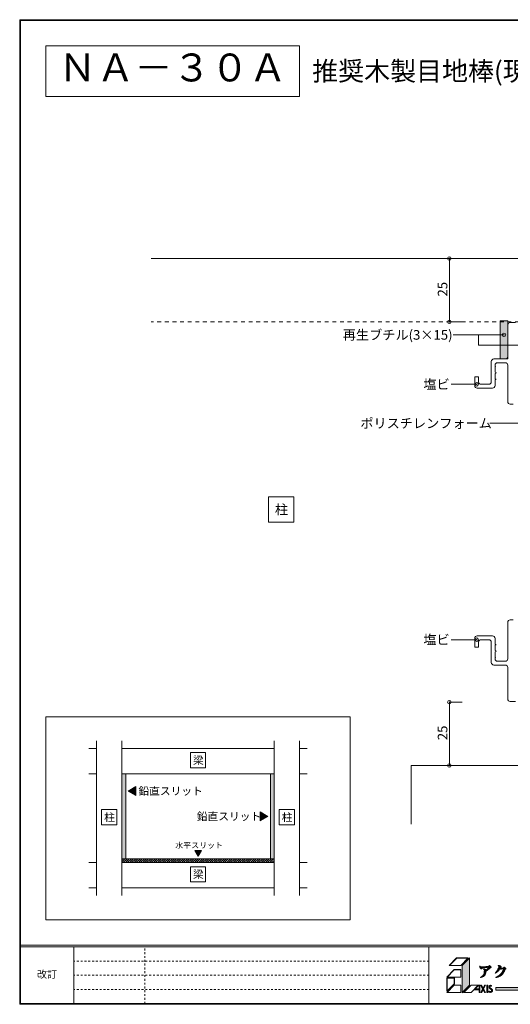
# Model space of a CAD drawing. Extents: x -594 to 1188, y 16 to 404.
# Drawn here: x 627 to 821, y 16 to 404 of the extents above; entities that cross this region are included whole.
import ezdxf
from ezdxf.enums import TextEntityAlignment as Align

# ---------------------------------------------------------------- set-up
doc = ezdxf.new("R2010")
doc.units = 0
doc.header["$LTSCALE"] = 2
doc.header["$MEASUREMENT"] = 0
doc.header["$PDMODE"] = 32
doc.header["$PDSIZE"] = 1.4
doc.linetypes.add('DASHED1', pattern=[2.5, 1.25, -1.25])
doc.linetypes.add('DASHED2', pattern=[5, 2.5, -2.5])
doc.layers.add('_0-0__', color=7, linetype='CONTINUOUS')
doc.layers.add('_1-0__', color=7, linetype='CONTINUOUS')

msp = doc.modelspace()

# ---------------------------------------------------------------- linework, layer by layer
at = {"layer": '_0-0__', "color": 7, "linetype": 'Continuous', "lineweight": 9}
for p, q in [((1187.84, 404.18), (627.28, 404.18)), ((627.28, 404.18), (627.28, 15.82)), ((627.56, 403.9), (1187.56, 403.9)), ((627.56, 16.1), (627.56, 403.9)), ((637.56, 393.9), (637.56, 373.9)), ((737.56, 393.9), (637.56, 393.9)), ((737.56, 373.9), (737.56, 393.9)), ((637.56, 373.9), (737.56, 373.9)), ((757.56, 129.2), (637.56, 129.2)), ((637.56, 129.2), (637.56, 49.2)), ((757.56, 49.2), (757.56, 129.2)), ((654.56, 116.7), (657.56, 116.7)), ((657.56, 119.7), (657.56, 58.7)), ((667.56, 119.7), (667.56, 58.7)), ((667.56, 116.7), (727.56, 116.7)), ((727.56, 119.7), (727.56, 58.7)), ((737.56, 119.7), (737.56, 58.7)), ((737.56, 116.7), (740.56, 116.7)), ((694.56, 115.1), (694.56, 109.1)), ((700.56, 115.1), (694.56, 115.1)), ((700.56, 109.1), (700.56, 115.1)), ((694.56, 109.1), (700.56, 109.1)), ((654.56, 106.7), (657.56, 106.7)), ((667.56, 106.7), (727.56, 106.7)), ((669.06, 106.7), (669.06, 73.2)), ((726.06, 106.7), (726.06, 73.2)), ((737.56, 106.7), (740.56, 106.7)), ((673.06, 101.68), (670.06, 99.95)), ((673.06, 98.22), (673.06, 101.68)), ((670.06, 99.95), (673.06, 98.22)), ((659.56, 92.6), (659.56, 86.6)), ((665.56, 92.6), (659.56, 92.6)), ((665.56, 86.6), (665.56, 92.6)), ((722.06, 91.68), (725.06, 89.95)), ((722.06, 88.22), (722.06, 91.68)), ((725.06, 89.95), (722.06, 88.22)), ((729.56, 92.6), (729.56, 86.6)), ((735.56, 92.6), (729.56, 92.6)), ((735.56, 86.6), (735.56, 92.6)), ((659.56, 86.6), (665.56, 86.6)), ((729.56, 86.6), (735.56, 86.6)), ((698.86, 76.45), (696.26, 76.45)), ((696.26, 76.45), (697.56, 74.2)), ((697.56, 74.2), (698.86, 76.45)), ((654.56, 71.7), (657.56, 71.7)), ((667.56, 73.2), (727.56, 73.2)), ((667.56, 72), (668.76, 73.2)), ((667.56, 72.85), (667.91, 73.2)), ((667.56, 71.7), (727.56, 71.7)), ((668.11, 71.7), (669.61, 73.2)), ((668.96, 71.7), (670.46, 73.2)), ((669.81, 71.7), (671.31, 73.2)), ((670.66, 71.7), (672.16, 73.2)), ((671.5, 71.7), (673, 73.2)), ((672.35, 71.7), (673.85, 73.2)), ((673.2, 71.7), (674.7, 73.2)), ((674.05, 71.7), (675.55, 73.2)), ((674.9, 71.7), (676.4, 73.2)), ((675.75, 71.7), (677.25, 73.2)), ((676.59, 71.7), (678.09, 73.2)), ((677.44, 71.7), (678.94, 73.2)), ((678.29, 71.7), (679.79, 73.2)), ((679.14, 71.7), (680.64, 73.2)), ((679.99, 71.7), (681.49, 73.2)), ((680.84, 71.7), (682.34, 73.2)), ((681.69, 71.7), (683.19, 73.2)), ((682.53, 71.7), (684.03, 73.2)), ((683.38, 71.7), (684.88, 73.2)), ((684.23, 71.7), (685.73, 73.2)), ((685.08, 71.7), (686.58, 73.2)), ((685.93, 71.7), (687.43, 73.2)), ((686.78, 71.7), (688.28, 73.2)), ((687.63, 71.7), (689.13, 73.2)), ((688.47, 71.7), (689.97, 73.2)), ((689.32, 71.7), (690.82, 73.2)), ((690.17, 71.7), (691.67, 73.2)), ((691.02, 71.7), (692.52, 73.2)), ((691.87, 71.7), (693.37, 73.2)), ((692.72, 71.7), (694.22, 73.2)), ((693.57, 71.7), (695.07, 73.2)), ((694.41, 71.7), (695.91, 73.2)), ((694.56, 70.1), (694.56, 64.1)), ((700.56, 70.1), (694.56, 70.1)), ((695.26, 71.7), (696.76, 73.2)), ((696.11, 71.7), (697.61, 73.2)), ((696.96, 71.7), (698.46, 73.2)), ((697.81, 71.7), (699.31, 73.2)), ((698.66, 71.7), (700.16, 73.2)), ((699.51, 71.7), (701.01, 73.2)), ((700.35, 71.7), (701.85, 73.2)), ((700.56, 64.1), (700.56, 70.1)), ((701.2, 71.7), (702.7, 73.2)), ((702.05, 71.7), (703.55, 73.2)), ((702.9, 71.7), (704.4, 73.2)), ((703.75, 71.7), (705.25, 73.2)), ((704.6, 71.7), (706.1, 73.2)), ((705.44, 71.7), (706.94, 73.2)), ((706.29, 71.7), (707.79, 73.2)), ((707.14, 71.7), (708.64, 73.2)), ((707.99, 71.7), (709.49, 73.2)), ((708.84, 71.7), (710.34, 73.2)), ((709.69, 71.7), (711.19, 73.2)), ((710.54, 71.7), (712.04, 73.2)), ((711.38, 71.7), (712.88, 73.2)), ((712.23, 71.7), (713.73, 73.2)), ((713.08, 71.7), (714.58, 73.2)), ((713.93, 71.7), (715.43, 73.2)), ((714.78, 71.7), (716.28, 73.2)), ((715.63, 71.7), (717.13, 73.2)), ((716.48, 71.7), (717.98, 73.2)), ((717.32, 71.7), (718.82, 73.2)), ((718.17, 71.7), (719.67, 73.2)), ((719.02, 71.7), (720.52, 73.2)), ((719.87, 71.7), (721.37, 73.2)), ((720.72, 71.7), (722.22, 73.2)), ((721.57, 71.7), (723.07, 73.2)), ((722.42, 71.7), (723.92, 73.2)), ((723.26, 71.7), (724.76, 73.2)), ((724.11, 71.7), (725.61, 73.2)), ((724.96, 71.7), (726.46, 73.2)), ((725.81, 71.7), (727.31, 73.2)), ((726.66, 71.7), (727.56, 72.6)), ((727.51, 71.7), (727.56, 71.75)), ((737.56, 71.7), (740.56, 71.7)), ((694.56, 64.1), (700.56, 64.1)), ((654.56, 61.7), (657.56, 61.7)), ((667.56, 61.7), (727.56, 61.7)), ((737.56, 61.7), (740.56, 61.7)), ((637.56, 49.2), (757.56, 49.2)), ((1187.56, 39.2), (627.56, 39.2)), ((1187.56, 38.5), (627.56, 38.5)), ((648.56, 16.1), (648.56, 38.5)), ((788.56, 16.1), (788.56, 38.5)), ((799.47, 34.09), (796.5, 31.13)), ((801.09, 31.13), (796.5, 31.13)), ((799.49, 34.03), (796.66, 31.19)), ((801.07, 31.19), (796.66, 31.19)), ((804.05, 34.09), (799.47, 34.09)), ((803.9, 34.03), (799.49, 34.03)), ((801.07, 31.19), (803.9, 34.03)), ((801.09, 31.13), (804.05, 34.09)), ((804.6, 34.18), (801.63, 31.22)), ((801.63, 31.22), (801.63, 20.33)), ((804.53, 34.03), (801.7, 31.19)), ((801.7, 31.19), (801.7, 20.48)), ((804.53, 34.03), (804.53, 23.32)), ((804.6, 34.18), (804.6, 23.29)), ((812.37, 31.08), (812.07, 30.79)), ((812.92, 30.57), (812.37, 31.08)), ((815.85, 31.12), (815.81, 30.99)), ((815.84, 31.09), (816.22, 31.09)), ((816.08, 31.11), (815.85, 31.12)), ((816.28, 31.08), (816.08, 31.11)), ((816.37, 31.05), (816.28, 31.08)), ((795.56, 26.53), (798.52, 29.49)), ((795.71, 26.59), (798.55, 29.43)), ((798.52, 29.49), (801.13, 29.49)), ((798.55, 29.43), (801.07, 29.43)), ((801.07, 26.59), (801.07, 29.43)), ((801.13, 26.53), (801.13, 29.49)), ((808.62, 30.9), (808.52, 30.86)), ((808.52, 30.86), (808.57, 30.61)), ((808.52, 30.83), (808.67, 30.83)), ((808.55, 30.71), (808.78, 30.71)), ((808.57, 30.61), (808.6, 30.53)), ((808.58, 30.58), (812.91, 30.58)), ((808.6, 30.53), (808.68, 30.37)), ((808.72, 30.76), (808.62, 30.9)), ((808.63, 30.46), (813.01, 30.46)), ((808.68, 30.37), (808.78, 30.21)), ((808.7, 30.33), (811.18, 30.33)), ((808.82, 30.67), (808.72, 30.76)), ((808.78, 30.21), (808.96, 29.97)), ((808.78, 30.2), (810.32, 30.2)), ((808.88, 30.63), (808.82, 30.67)), ((809.08, 30.59), (808.88, 30.63)), ((808.88, 30.08), (809.7, 30.08)), ((808.96, 29.97), (809.02, 29.92)), ((808.98, 29.95), (809.44, 29.95)), ((809.02, 29.92), (809.13, 29.84)), ((809.85, 30.64), (809.08, 30.59)), ((809.13, 29.84), (809.23, 29.82)), ((809.19, 29.83), (809.26, 29.83)), ((809.23, 29.82), (809.31, 29.84)), ((809.31, 29.84), (809.4, 29.92)), ((809.4, 29.92), (809.54, 30.02)), ((809.54, 30.02), (809.6, 30.04)), ((809.6, 30.04), (809.72, 30.09)), ((809.72, 30.09), (809.88, 30.12)), ((810.05, 27.4), (809.84, 27.14)), ((812.07, 30.79), (809.85, 30.64)), ((809.88, 30.12), (810.62, 30.26)), ((809.97, 27.31), (810.59, 27.31)), ((810.14, 27.56), (810.05, 27.4)), ((810.07, 27.43), (810.68, 27.43)), ((810.14, 29.68), (810.09, 29.57)), ((810.09, 29.57), (810.28, 29.47)), ((810.09, 29.57), (810.73, 29.57)), ((810.3, 29.67), (810.14, 29.68)), ((810.21, 27.73), (810.14, 27.56)), ((810.14, 27.56), (810.74, 27.56)), ((810.19, 27.68), (810.8, 27.68)), ((810.24, 27.82), (810.21, 27.73)), ((810.23, 27.81), (810.85, 27.81)), ((810.31, 28.14), (810.24, 27.82)), ((810.27, 27.94), (810.9, 27.94)), ((810.28, 29.47), (810.33, 29.43)), ((810.46, 29.65), (810.3, 29.67)), ((810.3, 28.06), (810.93, 28.06)), ((810.31, 29.45), (810.98, 29.45)), ((810.36, 28.44), (810.31, 28.11)), ((810.31, 28.11), (810.31, 28.14)), ((810.32, 28.19), (810.96, 28.19)), ((810.33, 29.43), (810.38, 29.34)), ((810.34, 28.31), (810.98, 28.31)), ((810.38, 28.63), (810.36, 28.44)), ((810.36, 28.44), (811, 28.44)), ((810.37, 28.57), (811.02, 28.57)), ((810.38, 29.34), (810.4, 29.24)), ((810.38, 29.32), (811.13, 29.32)), ((810.4, 29.24), (810.38, 28.63)), ((810.38, 28.69), (811.03, 28.69)), ((810.39, 29.07), (811.39, 29.07)), ((810.39, 28.94), (811.2, 28.94)), ((810.39, 28.82), (811.04, 28.82)), ((810.4, 29.2), (811.57, 29.2)), ((810.41, 27.1), (810.57, 27.28)), ((810.53, 29.63), (810.46, 29.65)), ((810.74, 29.57), (810.53, 29.63)), ((810.57, 27.28), (810.7, 27.47)), ((810.62, 30.26), (810.88, 30.29)), ((810.7, 27.47), (810.87, 27.85)), ((810.89, 29.5), (810.72, 29.58)), ((810.72, 29.58), (810.74, 29.57)), ((810.87, 27.85), (810.93, 28.06)), ((810.88, 30.29), (811.42, 30.36)), ((810.97, 29.46), (810.89, 29.5)), ((810.91, 30.71), (812.77, 30.71)), ((810.93, 28.06), (810.99, 28.33)), ((811.18, 29.28), (810.97, 29.46)), ((810.99, 28.33), (811, 28.43)), ((811, 28.43), (811.03, 28.63)), ((811.03, 28.63), (811.05, 28.84)), ((811.05, 28.84), (811.44, 29.11)), ((811.4, 29.56), (811.18, 29.28)), ((811.21, 29.32), (811.74, 29.32)), ((811.31, 29.45), (811.9, 29.45)), ((811.64, 29.86), (811.4, 29.56)), ((811.41, 29.57), (812.06, 29.57)), ((811.42, 30.36), (811.98, 30.41)), ((811.44, 29.11), (811.81, 29.37)), ((811.51, 29.7), (812.21, 29.7)), ((811.61, 29.83), (812.35, 29.83)), ((811.81, 30.13), (811.64, 29.86)), ((811.69, 29.95), (812.49, 29.95)), ((811.78, 30.08), (812.62, 30.08)), ((811.98, 30.41), (811.81, 30.13)), ((811.81, 29.37), (812.16, 29.66)), ((811.86, 30.2), (812.78, 30.2)), ((811.93, 30.33), (813.02, 30.33)), ((812.12, 30.83), (812.63, 30.83)), ((812.16, 29.66), (812.46, 29.92)), ((812.25, 30.96), (812.5, 30.96)), ((812.46, 29.92), (812.7, 30.16)), ((812.7, 30.16), (812.83, 30.24)), ((812.83, 30.24), (812.99, 30.28)), ((813.01, 30.46), (812.92, 30.57)), ((812.99, 30.28), (813.05, 30.37)), ((813.05, 30.37), (813.01, 30.46)), ((814.85, 28.4), (814.68, 28.24)), ((814.68, 28.24), (814.77, 28.14)), ((814.73, 28.19), (814.85, 28.19)), ((814.76, 28.31), (815.05, 28.31)), ((814.77, 28.14), (815.33, 28.49)), ((815.01, 28.57), (814.85, 28.4)), ((814.89, 28.44), (815.25, 28.44)), ((815.08, 28.65), (815.01, 28.57)), ((815.01, 28.57), (815.43, 28.57)), ((815.3, 28.91), (815.08, 28.65)), ((815.12, 28.69), (815.58, 28.69)), ((815.22, 28.82), (815.73, 28.82)), ((815.55, 29.26), (815.29, 28.89)), ((815.29, 28.89), (815.3, 28.91)), ((815.32, 28.94), (815.86, 28.94)), ((815.33, 28.49), (815.49, 28.62)), ((815.41, 29.07), (815.98, 29.07)), ((815.49, 28.62), (815.79, 28.88)), ((815.5, 29.2), (816.09, 29.2)), ((815.76, 29.66), (815.55, 29.26)), ((815.58, 29.32), (816.18, 29.32)), ((815.65, 29.45), (816.27, 29.45)), ((815.71, 29.57), (816.35, 29.57)), ((815.94, 30.02), (815.76, 29.66)), ((815.77, 28.85), (816.06, 29.15)), ((815.79, 28.88), (815.77, 28.85)), ((815.78, 29.7), (817.09, 29.7)), ((815.81, 30.99), (816.02, 30.93)), ((815.84, 29.83), (818.86, 29.83)), ((815.9, 29.95), (818.81, 29.95)), ((815.91, 30.96), (816.59, 30.96)), ((816.37, 27.32), (815.91, 26.99)), ((816.06, 30.32), (815.94, 30.02)), ((815.96, 30.08), (816.62, 30.08)), ((816.01, 30.2), (816.68, 30.2)), ((816.02, 30.93), (816.07, 30.9)), ((816.1, 30.45), (816.06, 30.32)), ((816.06, 30.33), (816.74, 30.33)), ((816.06, 29.15), (816.14, 29.25)), ((816.07, 30.9), (816.14, 30.82)), ((816.16, 30.72), (816.1, 30.45)), ((816.11, 30.46), (816.83, 30.46)), ((816.13, 30.83), (816.82, 30.83)), ((816.13, 30.58), (816.98, 30.58)), ((816.14, 30.82), (816.16, 30.72)), ((816.14, 29.25), (816.29, 29.47)), ((816.16, 30.71), (816.96, 30.71)), ((816.29, 29.47), (816.42, 29.68)), ((816.75, 27.67), (816.36, 27.31)), ((816.36, 27.31), (816.37, 27.32)), ((816.36, 27.31), (817.11, 27.31)), ((816.63, 30.94), (816.37, 31.05)), ((816.42, 29.68), (816.66, 29.68)), ((816.49, 27.43), (817.26, 27.43)), ((816.61, 30.06), (816.72, 30.29)), ((816.97, 30.08), (816.61, 30.06)), ((816.8, 30.85), (816.63, 30.94)), ((816.63, 27.56), (817.38, 27.56)), ((816.66, 29.68), (817.06, 29.7)), ((816.93, 27.87), (816.66, 27.58)), ((816.66, 27.58), (816.75, 27.67)), ((816.72, 30.29), (816.75, 30.35)), ((816.75, 30.35), (816.82, 30.45)), ((816.76, 27.68), (817.5, 27.68)), ((816.76, 27.06), (817.03, 27.24)), ((816.91, 30.77), (816.8, 30.85)), ((816.82, 30.45), (816.87, 30.5)), ((816.87, 30.5), (816.97, 30.57)), ((816.87, 27.81), (817.61, 27.81)), ((816.95, 30.73), (816.91, 30.77)), ((816.91, 30.08), (818.67, 30.08)), ((817.06, 28.02), (816.93, 27.87)), ((817, 30.63), (816.95, 30.73)), ((816.97, 30.57), (817, 30.63)), ((817.3, 30.12), (816.97, 30.08)), ((816.98, 27.94), (817.71, 27.94)), ((817.03, 27.24), (817.29, 27.45)), ((817.06, 29.7), (817.21, 29.71)), ((817.39, 28.53), (817.06, 28.02)), ((817.08, 28.06), (817.79, 28.06)), ((817.16, 28.19), (817.87, 28.19)), ((817.21, 29.71), (817.55, 29.75)), ((817.25, 28.31), (817.95, 28.31)), ((817.29, 27.45), (817.63, 27.83)), ((817.46, 30.14), (817.3, 30.12)), ((817.33, 28.44), (818.02, 28.44)), ((817.54, 28.81), (817.39, 28.53)), ((817.41, 28.57), (818.09, 28.57)), ((817.91, 30.21), (817.46, 30.14)), ((817.48, 28.69), (818.16, 28.69)), ((817.68, 29.11), (817.54, 28.81)), ((817.54, 28.82), (818.22, 28.82)), ((817.55, 29.75), (817.94, 29.79)), ((817.6, 28.94), (818.28, 28.94)), ((817.63, 27.83), (817.75, 27.98)), ((817.66, 29.07), (818.34, 29.07)), ((817.75, 29.27), (817.68, 29.11)), ((817.71, 29.2), (818.4, 29.2)), ((817.94, 29.79), (817.75, 29.27)), ((817.75, 27.98), (817.97, 28.35)), ((817.76, 29.32), (818.45, 29.32)), ((817.81, 29.45), (818.5, 29.45)), ((817.86, 30.2), (818.51, 30.2)), ((817.86, 29.57), (818.55, 29.57)), ((817.9, 29.7), (818.61, 29.7)), ((818.15, 30.48), (817.91, 30.21)), ((817.95, 28.31), (818.2, 28.77)), ((817.97, 28.35), (817.95, 28.31)), ((818.02, 30.33), (818.34, 30.33)), ((818.13, 30.46), (818.18, 30.46)), ((818.75, 30.01), (818.15, 30.48)), ((818.2, 28.77), (818.28, 28.94)), ((818.28, 28.94), (818.44, 29.31)), ((818.44, 29.31), (818.61, 29.7)), ((818.61, 29.7), (818.76, 29.73)), ((818.84, 29.92), (818.75, 30.01)), ((818.76, 29.73), (818.8, 29.75)), ((818.8, 29.75), (818.85, 29.79)), ((818.87, 29.84), (818.84, 29.92)), ((818.85, 29.79), (818.87, 29.84)), ((795.56, 26.53), (801.13, 26.53)), ((795.56, 20.42), (798.52, 23.38)), ((795.65, 20.96), (795.65, 26.22)), ((798.61, 26.22), (795.65, 26.22)), ((795.65, 20.96), (798.61, 23.92)), ((795.71, 26.59), (801.07, 26.59)), ((795.71, 21.11), (795.71, 26.15)), ((798.55, 26.15), (795.71, 26.15)), ((795.71, 21.11), (798.55, 23.95)), ((795.71, 20.48), (798.55, 23.32)), ((798.52, 23.38), (801.13, 23.38)), ((798.55, 23.95), (798.55, 26.15)), ((801.07, 23.32), (798.55, 23.32)), ((798.61, 23.92), (798.61, 26.22)), ((801.07, 23.32), (801.07, 20.48)), ((801.13, 23.38), (801.13, 20.42)), ((801.7, 20.48), (804.53, 23.32)), ((802.17, 20.42), (805.14, 23.38)), ((802.33, 20.48), (805.16, 23.32)), ((805.14, 23.38), (808.15, 23.38)), ((808, 23.32), (805.16, 20.48)), ((805.16, 23.32), (808, 23.32)), ((808.15, 23.38), (805.19, 20.42)), ((808.28, 23.38), (808.28, 21.9)), ((808.28, 23.38), (808.59, 23.38)), ((808.38, 23.38), (808.38, 20.42)), ((808.49, 23.38), (808.49, 20.42)), ((808.59, 23.38), (808.59, 20.42)), ((809.07, 26.59), (808.86, 26.5)), ((808.86, 26.5), (808.91, 26.37)), ((808.89, 26.42), (809.1, 26.42)), ((808.91, 26.37), (809.39, 26.51)), ((808.91, 23.38), (809.7, 21.89)), ((808.91, 23.38), (809.26, 23.38)), ((808.97, 26.55), (809.51, 26.55)), ((809.02, 23.38), (809.82, 21.89)), ((809.25, 26.69), (809.07, 26.59)), ((809.14, 23.38), (809.88, 22)), ((809.22, 26.68), (809.79, 26.68)), ((809.34, 26.75), (809.25, 26.69)), ((809.26, 23.38), (809.87, 22.23)), ((809.58, 26.91), (809.34, 26.75)), ((809.39, 26.51), (809.53, 26.56)), ((809.42, 26.8), (810.02, 26.8)), ((809.53, 26.56), (809.8, 26.68)), ((809.76, 27.06), (809.57, 26.9)), ((809.57, 26.9), (809.58, 26.91)), ((809.6, 26.93), (810.2, 26.93)), ((809.71, 26.64), (810.04, 26.81)), ((809.8, 26.68), (809.71, 26.64)), ((809.75, 27.05), (810.36, 27.05)), ((809.84, 27.14), (809.76, 27.06)), ((809.87, 27.18), (810.48, 27.18)), ((810.47, 23.38), (809.87, 22.23)), ((809.88, 22), (810.59, 23.38)), ((809.94, 21.89), (810.71, 23.38)), ((810.02, 26.8), (810.33, 27.02)), ((810.04, 26.81), (810.02, 26.8)), ((810.02, 26.8), (810.02, 26.8)), ((810.83, 23.38), (810.05, 21.89)), ((810.33, 27.02), (810.41, 27.1)), ((810.47, 23.38), (810.83, 23.38)), ((811.43, 23.38), (811.43, 20.42)), ((811.43, 23.38), (811.74, 23.38)), ((811.53, 23.38), (811.53, 20.42)), ((811.64, 23.38), (811.64, 20.42)), ((811.74, 23.38), (811.74, 20.42)), ((812.67, 23.3), (812.78, 23.31)), ((812.78, 23.31), (812.89, 23.3)), ((812.89, 23.3), (813.01, 23.29)), ((815.11, 26.58), (814.9, 26.5)), ((814.9, 26.5), (814.94, 26.35)), ((814.92, 26.42), (815.28, 26.42)), ((814.94, 26.35), (815.45, 26.46)), ((815.03, 26.55), (815.73, 26.55)), ((815.31, 26.67), (815.11, 26.58)), ((815.4, 26.71), (815.31, 26.67)), ((815.33, 26.68), (816.04, 26.68)), ((815.69, 26.86), (815.4, 26.71)), ((815.45, 26.46), (815.62, 26.51)), ((815.58, 26.8), (816.31, 26.8)), ((815.62, 26.51), (815.93, 26.62)), ((815.91, 26.99), (815.69, 26.86)), ((815.81, 26.93), (816.55, 26.93)), ((815.83, 26.59), (816.24, 26.76)), ((815.93, 26.62), (815.83, 26.59)), ((816, 27.05), (816.76, 27.05)), ((816.18, 27.18), (816.94, 27.18)), ((816.2, 26.74), (816.63, 26.97)), ((816.24, 26.76), (816.2, 26.74)), ((816.63, 26.97), (816.76, 27.06)), ((801.13, 20.42), (795.56, 20.42)), ((801.07, 20.48), (795.71, 20.48)), ((801.63, 20.33), (804.6, 23.29)), ((805.19, 20.42), (802.17, 20.42)), ((802.33, 20.48), (805.16, 20.48)), ((806.85, 21.9), (806.53, 21.59)), ((806.53, 21.59), (808.28, 21.59)), ((806.64, 21.69), (808.28, 21.69)), ((806.74, 21.8), (808.28, 21.8)), ((806.85, 21.9), (808.28, 21.9)), ((808.28, 21.59), (808.28, 20.42)), ((808.59, 20.42), (808.28, 20.42)), ((809.7, 21.89), (808.94, 20.42)), ((808.94, 20.42), (809.29, 20.42)), ((809.82, 21.89), (809.06, 20.42)), ((809.88, 21.78), (809.17, 20.42)), ((809.88, 21.55), (809.29, 20.42)), ((809.88, 21.78), (810.6, 20.42)), ((809.88, 21.55), (810.48, 20.42)), ((809.94, 21.89), (810.72, 20.42)), ((810.05, 21.89), (810.84, 20.42)), ((810.48, 20.42), (810.84, 20.42)), ((811.43, 20.42), (811.74, 20.42)), ((812.15, 20.67), (812.15, 21.02)), ((812.15, 21.02), (812.24, 20.97)), ((812.21, 20.88), (812.15, 20.92)), ((812.18, 20.76), (812.15, 20.79)), ((812.17, 20.66), (812.15, 20.67)), ((812.25, 20.64), (812.17, 20.66)), ((812.2, 20.75), (812.18, 20.76)), ((812.28, 20.73), (812.2, 20.75)), ((812.26, 20.87), (812.21, 20.88)), ((812.24, 22.76), (812.26, 22.87)), ((812.25, 22.56), (812.24, 22.76)), ((812.24, 20.97), (812.27, 20.96)), ((812.32, 22.37), (812.25, 22.56)), ((812.31, 20.62), (812.25, 20.64)), ((812.26, 22.87), (812.28, 22.94)), ((812.31, 20.85), (812.26, 20.87)), ((812.27, 20.96), (812.34, 20.94)), ((812.28, 22.94), (812.35, 23.06)), ((812.34, 20.71), (812.28, 20.73)), ((812.38, 20.83), (812.31, 20.85)), ((812.38, 20.6), (812.31, 20.62)), ((812.42, 22.19), (812.32, 22.37)), ((812.35, 22.85), (812.33, 22.75)), ((812.33, 22.75), (812.35, 22.58)), ((812.34, 20.94), (812.4, 20.92)), ((812.4, 20.69), (812.34, 20.71)), ((812.35, 23.06), (812.44, 23.17)), ((812.37, 22.91), (812.35, 22.85)), ((812.35, 22.58), (812.4, 22.41)), ((812.43, 23.01), (812.37, 22.91)), ((812.44, 20.82), (812.38, 20.83)), ((812.42, 20.59), (812.38, 20.6)), ((812.4, 22.41), (812.5, 22.24)), ((812.4, 20.92), (812.46, 20.91)), ((812.45, 20.68), (812.4, 20.69)), ((812.49, 22.1), (812.42, 22.19)), ((812.51, 20.57), (812.42, 20.59)), ((812.5, 23.1), (812.43, 23.01)), ((812.44, 23.17), (812.54, 23.25)), ((812.48, 20.8), (812.44, 20.82)), ((812.53, 20.66), (812.45, 20.68)), ((812.47, 22.82), (812.46, 22.75)), ((812.46, 22.75), (812.47, 22.6)), ((812.46, 20.91), (812.5, 20.9)), ((812.49, 22.85), (812.47, 22.82)), ((812.47, 22.6), (812.52, 22.46)), ((812.56, 20.78), (812.48, 20.8)), ((812.53, 22.94), (812.49, 22.85)), ((812.52, 22.06), (812.49, 22.1)), ((812.59, 23.17), (812.5, 23.1)), ((812.5, 22.24), (812.56, 22.16)), ((812.5, 20.9), (812.58, 20.88)), ((812.68, 20.54), (812.51, 20.57)), ((812.52, 22.46), (812.6, 22.31)), ((812.57, 22), (812.52, 22.06)), ((812.59, 23.01), (812.53, 22.94)), ((812.69, 20.63), (812.53, 20.66)), ((812.54, 23.25), (812.61, 23.28)), ((812.57, 22.79), (812.56, 22.74)), ((812.56, 22.74), (812.57, 22.62)), ((812.56, 22.16), (812.59, 22.12)), ((812.71, 20.76), (812.56, 20.78)), ((812.61, 22.89), (812.57, 22.82)), ((812.57, 22.82), (812.57, 22.79)), ((812.57, 22.62), (812.61, 22.5)), ((812.63, 21.95), (812.57, 22)), ((812.58, 20.88), (812.72, 20.85)), ((812.64, 23.19), (812.59, 23.17)), ((812.66, 23.06), (812.59, 23.01)), ((812.59, 22.12), (812.64, 22.07)), ((812.6, 22.31), (812.66, 22.24)), ((812.61, 23.28), (812.67, 23.3)), ((812.65, 22.94), (812.61, 22.89)), ((812.61, 22.5), (812.68, 22.36)), ((812.69, 21.89), (812.63, 21.95)), ((812.69, 23.2), (812.64, 23.19)), ((812.64, 22.07), (812.7, 22.01)), ((812.7, 22.98), (812.65, 22.94)), ((812.69, 23.07), (812.66, 23.06)), ((812.66, 22.24), (812.68, 22.21)), ((812.68, 22.36), (812.73, 22.29)), ((812.68, 22.21), (812.73, 22.16)), ((812.87, 20.53), (812.68, 20.54)), ((812.78, 23.21), (812.69, 23.2)), ((812.71, 23.08), (812.69, 23.07)), ((812.72, 21.86), (812.69, 21.89)), ((812.87, 20.62), (812.69, 20.63)), ((812.72, 22.98), (812.7, 22.98)), ((812.7, 22.01), (812.75, 21.96)), ((812.79, 23.09), (812.71, 23.08)), ((812.86, 20.75), (812.71, 20.76)), ((812.73, 22.99), (812.72, 22.98)), ((812.78, 21.83), (812.72, 21.86)), ((812.72, 20.85), (812.86, 20.84)), ((812.79, 22.99), (812.73, 22.99)), ((812.73, 22.29), (812.75, 22.27)), ((812.73, 22.16), (812.78, 22.11)), ((812.75, 22.27), (812.8, 22.22)), ((812.75, 21.96), (812.78, 21.94)), ((812.88, 23.21), (812.78, 23.21)), ((812.78, 22.11), (812.84, 22.05)), ((812.78, 21.94), (812.82, 21.92)), ((812.87, 21.78), (812.78, 21.83)), ((812.87, 23.08), (812.79, 23.09)), ((812.87, 22.99), (812.79, 22.99)), ((812.8, 22.22), (812.85, 22.17)), ((812.82, 21.92), (812.91, 21.86)), ((812.84, 22.05), (812.85, 22.04)), ((812.85, 22.17), (812.9, 22.12)), ((812.85, 22.04), (812.88, 22.03)), ((812.86, 20.84), (812.99, 20.86)), ((813.01, 20.77), (812.86, 20.75)), ((812.98, 23.07), (812.87, 23.08)), ((812.96, 22.98), (812.87, 22.99)), ((812.95, 21.73), (812.87, 21.78)), ((813.05, 20.65), (812.87, 20.62)), ((813.08, 20.56), (812.87, 20.53)), ((813, 23.2), (812.88, 23.21)), ((812.88, 22.03), (812.98, 21.97)), ((812.9, 22.12), (812.91, 22.12)), ((812.91, 22.12), (812.93, 22.11)), ((812.91, 21.86), (813.01, 21.81)), ((812.93, 22.11), (813.03, 22.05)), ((813.03, 21.67), (812.95, 21.73)), ((813.03, 22.97), (812.96, 22.98)), ((813.04, 23.06), (812.98, 23.07)), ((812.98, 21.97), (813.08, 21.91)), ((812.99, 20.86), (813.05, 20.9)), ((813.06, 23.18), (813, 23.2)), ((813.01, 23.29), (813.08, 23.28)), ((813.01, 21.81), (813.09, 21.74)), ((813.1, 20.81), (813.01, 20.77)), ((813.24, 22.92), (813.03, 22.97)), ((813.03, 22.05), (813.13, 21.99)), ((813.08, 21.62), (813.03, 21.67)), ((813.04, 23.06), (813.24, 23.02)), ((813.05, 20.9), (813.1, 20.92)), ((813.16, 20.7), (813.05, 20.65)), ((813.06, 23.18), (813.24, 23.14)), ((813.08, 23.28), (813.24, 23.24)), ((813.08, 21.91), (813.18, 21.83)), ((813.12, 21.57), (813.08, 21.62)), ((813.21, 20.62), (813.08, 20.56)), ((813.09, 21.74), (813.15, 21.69)), ((813.1, 20.92), (813.16, 20.99)), ((813.16, 20.85), (813.1, 20.81)), ((813.19, 21.48), (813.12, 21.57)), ((813.13, 21.99), (813.24, 21.91)), ((813.15, 21.69), (813.2, 21.63)), ((813.16, 20.99), (813.22, 21.06)), ((813.24, 20.92), (813.16, 20.85)), ((813.24, 20.75), (813.16, 20.7)), ((813.18, 21.83), (813.23, 21.78)), ((813.24, 21.37), (813.19, 21.48)), ((813.2, 21.63), (813.28, 21.53)), ((813.29, 20.68), (813.21, 20.62)), ((813.22, 21.06), (813.25, 21.15)), ((813.23, 21.78), (813.3, 21.71)), ((813.24, 23.24), (813.24, 22.92)), ((813.24, 21.91), (813.3, 21.85)), ((813.26, 21.26), (813.24, 21.37)), ((813.3, 21.02), (813.24, 20.92)), ((813.33, 20.84), (813.24, 20.75)), ((813.25, 21.15), (813.26, 21.2)), ((813.26, 21.2), (813.26, 21.26)), ((813.28, 21.53), (813.33, 21.4)), ((813.4, 20.78), (813.29, 20.68)), ((813.3, 21.85), (813.37, 21.77)), ((813.3, 21.71), (813.38, 21.59)), ((813.34, 21.12), (813.3, 21.02)), ((813.33, 21.4), (813.36, 21.27)), ((813.41, 20.96), (813.33, 20.84)), ((813.36, 21.18), (813.34, 21.12)), ((813.36, 21.27), (813.36, 21.18)), ((813.37, 21.77), (813.47, 21.64)), ((813.38, 21.59), (813.45, 21.44)), ((813.49, 20.91), (813.4, 20.78)), ((813.46, 21.08), (813.41, 20.96)), ((813.45, 21.44), (813.49, 21.28)), ((813.48, 21.17), (813.46, 21.08)), ((813.47, 21.64), (813.54, 21.47)), ((813.49, 21.28), (813.48, 21.17)), ((813.55, 21.05), (813.49, 20.91)), ((813.54, 21.47), (813.58, 21.28)), ((813.57, 21.16), (813.55, 21.05)), ((813.58, 21.28), (813.57, 21.16)), ((814.97, 21.4), (814.97, 22.4)), ((814.97, 22.4), (860.5, 22.4)), ((814.97, 21.4), (860.5, 21.4)), ((627.28, 15.82), (1187.84, 15.82)), ((1187.56, 16.1), (627.56, 16.1))]:
    msp.add_line(p, q, dxfattribs=at)
at = {"layer": '_0-0__', "color": 7, "linetype": 'DASHED1', "lineweight": 9, "ltscale": 0.3}
for p, q in [((676.56, 16.1), (676.56, 38.5)), ((788.56, 32.9), (648.56, 32.9)), ((788.56, 27.3), (648.56, 27.3)), ((788.56, 21.7), (648.56, 21.7))]:
    msp.add_line(p, q, dxfattribs=at)
at = {"layer": '_0-0__', "color": 1, "linetype": 'Continuous', "lineweight": 9}
for points in [[(667.56, 106.7), (667.56, 73.2), (669.06, 106.7), (669.06, 73.2)], [(726.06, 106.7), (726.06, 73.2), (727.56, 106.7), (727.56, 73.2)], [(670.06, 99.95), (673.06, 98.22), (670.06, 99.95), (673.06, 101.68)], [(725.06, 89.95), (722.06, 88.22), (725.06, 89.95), (722.06, 91.68)]]:
    msp.add_solid(points, dxfattribs=at)
at = {"layer": '_0-0__', "color": 178, "linetype": 'Continuous', "lineweight": 9}
msp.add_solid([(697.56, 74.2), (698.86, 76.45), (697.56, 74.2), (696.26, 76.45)], dxfattribs=at)
at = {"layer": '_0-0__', "color": 30, "linetype": 'Continuous', "lineweight": 9}
for points in [[(801.7, 20.48), (804.53, 23.32), (801.7, 31.19), (804.53, 34.03)], [(808.28, 20.42), (808.59, 20.42), (808.59, 23.38)], [(808.28, 20.42), (808.59, 23.38), (808.28, 23.38)], [(809.26, 23.38), (808.91, 23.38), (809.7, 21.89)], [(809.7, 21.89), (809.87, 22.23), (809.26, 23.38)], [(809.7, 21.89), (810.05, 21.89), (810.83, 23.38)], [(809.7, 21.89), (810.83, 23.38), (809.87, 22.23)], [(810.83, 23.38), (810.47, 23.38), (809.87, 22.23)], [(811.43, 23.38), (811.43, 20.42), (811.74, 23.38), (811.74, 20.42)], [(812.89, 23.3), (812.61, 23.28), (812.54, 23.25)], [(812.89, 23.3), (812.54, 23.25), (812.65, 22.94)], [(812.89, 23.3), (812.67, 23.3), (812.61, 23.28)], [(812.89, 23.3), (812.65, 22.94), (812.7, 22.98)], [(812.89, 23.3), (812.78, 23.31), (812.67, 23.3)], [(812.89, 23.3), (812.7, 22.98), (812.72, 22.98)], [(812.89, 23.3), (812.72, 22.98), (812.73, 22.99)], [(812.89, 23.3), (812.73, 22.99), (812.79, 22.99)], [(812.89, 23.3), (812.79, 22.99), (812.87, 22.99)], [(813.08, 23.28), (812.89, 23.3), (812.87, 22.99)], [(813.08, 23.28), (813.01, 23.29), (812.89, 23.3)], [(806.85, 21.9), (806.53, 21.59), (808.28, 21.59)], [(808.28, 21.9), (806.85, 21.9), (808.28, 21.59)], [(809.7, 21.89), (808.94, 20.42), (809.88, 21.55)], [(808.94, 20.42), (809.29, 20.42), (809.88, 21.55)], [(809.7, 21.89), (809.88, 21.55), (810.48, 20.42)], [(809.7, 21.89), (810.48, 20.42), (810.05, 21.89)], [(810.48, 20.42), (810.84, 20.42), (810.05, 21.89)], [(812.15, 20.67), (812.24, 20.97), (812.15, 21.02)], [(812.15, 20.67), (812.4, 20.92), (812.24, 20.97)], [(812.15, 20.67), (812.5, 20.9), (812.4, 20.92)], [(812.15, 20.67), (812.58, 20.88), (812.5, 20.9)], [(812.15, 20.67), (812.72, 20.85), (812.58, 20.88)], [(812.15, 20.67), (812.86, 20.84), (812.72, 20.85)], [(812.15, 20.67), (812.87, 20.53), (812.86, 20.84)], [(812.15, 20.67), (812.25, 20.64), (812.31, 20.62)], [(812.15, 20.67), (812.31, 20.62), (812.42, 20.59)], [(812.15, 20.67), (812.42, 20.59), (812.51, 20.57)], [(812.15, 20.67), (812.51, 20.57), (812.68, 20.54)], [(812.15, 20.67), (812.68, 20.54), (812.87, 20.53)], [(812.54, 23.25), (812.26, 22.87), (812.24, 22.76)], [(812.54, 23.25), (812.24, 22.76), (812.56, 22.74)], [(812.56, 22.74), (812.24, 22.76), (812.25, 22.56)], [(812.56, 22.74), (812.25, 22.56), (812.32, 22.37)], [(812.54, 23.25), (812.28, 22.94), (812.26, 22.87)], [(812.54, 23.25), (812.35, 23.06), (812.28, 22.94)], [(812.56, 22.74), (812.32, 22.37), (812.42, 22.19)], [(812.54, 23.25), (812.44, 23.17), (812.35, 23.06)], [(812.56, 22.74), (812.42, 22.19), (812.49, 22.1)], [(812.49, 22.1), (812.57, 22.62), (812.56, 22.74)], [(812.49, 22.1), (812.61, 22.5), (812.57, 22.62)], [(812.49, 22.1), (812.68, 22.36), (812.61, 22.5)], [(812.49, 22.1), (812.73, 22.29), (812.68, 22.36)], [(812.49, 22.1), (812.75, 22.27), (812.73, 22.29)], [(812.49, 22.1), (812.8, 22.22), (812.75, 22.27)], [(812.85, 22.17), (812.8, 22.22), (812.49, 22.1)], [(812.85, 22.17), (812.49, 22.1), (812.52, 22.06)], [(812.85, 22.17), (812.52, 22.06), (812.57, 22)], [(812.54, 23.25), (812.56, 22.74), (812.57, 22.79)], [(812.54, 23.25), (812.57, 22.79), (812.57, 22.82)], [(812.54, 23.25), (812.57, 22.82), (812.61, 22.89)], [(812.54, 23.25), (812.61, 22.89), (812.65, 22.94)], [(812.85, 22.17), (812.57, 22), (812.63, 21.95)], [(812.85, 22.17), (812.63, 21.95), (812.72, 21.86)], [(812.85, 22.17), (812.72, 21.86), (812.91, 22.12)], [(812.72, 21.86), (812.78, 21.83), (812.72, 21.86), (812.91, 22.12)], [(813.24, 21.91), (812.91, 22.12), (812.78, 21.83)], [(813.24, 21.91), (812.78, 21.83), (812.87, 21.78)], [(812.87, 20.53), (812.99, 20.86), (812.86, 20.84)], [(813.08, 23.28), (812.87, 22.99), (812.96, 22.98)], [(813.24, 21.91), (812.87, 21.78), (812.95, 21.73)], [(812.87, 20.53), (813.4, 20.78), (813.22, 21.06)], [(812.87, 20.53), (813.22, 21.06), (813.16, 20.99)], [(812.87, 20.53), (813.16, 20.99), (813.1, 20.92)], [(812.87, 20.53), (813.1, 20.92), (813.05, 20.9)], [(812.87, 20.53), (813.05, 20.9), (812.99, 20.86)], [(812.87, 20.53), (813.29, 20.68), (813.4, 20.78)], [(812.87, 20.53), (813.21, 20.62), (813.29, 20.68)], [(812.87, 20.53), (813.08, 20.56), (813.21, 20.62)], [(813.24, 21.91), (813.03, 22.05), (812.91, 22.12)], [(813.24, 21.91), (812.95, 21.73), (813.03, 21.67)], [(813.08, 23.28), (812.96, 22.98), (813.03, 22.97)], [(813.08, 23.28), (813.03, 22.97), (813.24, 23.24)], [(813.24, 22.92), (813.24, 23.24), (813.24, 22.92), (813.03, 22.97)], [(813.24, 21.91), (813.13, 21.99), (813.03, 22.05)], [(813.54, 21.47), (813.24, 21.91), (813.03, 21.67)], [(813.54, 21.47), (813.03, 21.67), (813.08, 21.62)], [(813.54, 21.47), (813.08, 21.62), (813.12, 21.57)], [(813.54, 21.47), (813.12, 21.57), (813.19, 21.48)], [(813.54, 21.47), (813.19, 21.48), (813.24, 21.37)], [(813.4, 20.78), (813.25, 21.15), (813.22, 21.06)], [(813.54, 21.47), (813.3, 21.85), (813.24, 21.91)], [(813.4, 20.78), (813.54, 21.47), (813.24, 21.37)], [(813.4, 20.78), (813.24, 21.37), (813.26, 21.26)], [(813.4, 20.78), (813.26, 21.2), (813.25, 21.15)], [(813.4, 20.78), (813.26, 21.26), (813.26, 21.2)], [(813.54, 21.47), (813.37, 21.77), (813.3, 21.85)], [(813.54, 21.47), (813.47, 21.64), (813.37, 21.77)], [(813.4, 20.78), (813.58, 21.28), (813.54, 21.47)], [(813.4, 20.78), (813.57, 21.16), (813.58, 21.28)], [(813.4, 20.78), (813.55, 21.05), (813.57, 21.16)], [(813.4, 20.78), (813.49, 20.91), (813.55, 21.05)], [(814.97, 22.4), (814.97, 21.4), (860.5, 22.4), (860.5, 21.4)]]:
    msp.add_solid(points, dxfattribs=at)
at = {"layer": '_1-0__', "color": 7, "linetype": 'Continuous', "lineweight": 9}
for p, q in [((825.01, 310), (679.11, 310)), ((796.61, 310), (801.61, 310)), ((796.61, 285), (796.61, 310)), ((796.61, 285), (801.61, 285)), ((819.61, 283.73), (819.61, 271.36)), ((822.66, 284.7), (820.61, 284.7)), ((798.11, 279.86), (818.11, 279.86)), ((808.11, 275.86), (808.11, 279.86)), ((808.11, 275.86), (856.91, 275.86)), ((813.11, 269.36), (813.11, 261.36)), ((818.61, 270.36), (814.11, 270.36)), ((818.61, 268.86), (815.61, 268.86)), ((814.61, 267.86), (814.61, 267.46)), ((814.61, 267.46), (814.81, 267.36)), ((814.61, 267.26), (814.81, 267.36)), ((814.61, 267.26), (814.61, 265.11)), ((814.61, 265.11), (815.11, 264.86)), ((814.61, 264.61), (815.11, 264.86)), ((814.61, 264.61), (814.61, 262.56)), ((819.61, 267.86), (819.61, 253.56)), ((797.36, 260.36), (807.36, 260.36)), ((808.11, 263.36), (806.61, 263.36)), ((806.61, 259.86), (806.61, 263.36)), ((808.11, 261.36), (808.11, 263.36)), ((809.11, 260.36), (812.11, 260.36)), ((814.61, 262.56), (815.01, 262.36)), ((814.61, 262.16), (815.01, 262.36)), ((814.61, 259.86), (814.61, 262.16)), ((807.61, 258.86), (813.61, 258.86)), ((820.61, 252.56), (821.71, 252.56)), ((812.51, 245), (832.51, 245)), ((735.36, 216), (725.36, 216)), ((725.36, 216), (725.36, 206)), ((735.36, 206), (735.36, 216)), ((725.36, 206), (735.36, 206)), ((820.61, 167.44), (821.71, 167.44)), ((819.61, 152.14), (819.61, 166.44)), ((797.36, 159.64), (807.36, 159.64)), ((806.61, 160.14), (806.61, 156.64)), ((807.61, 161.14), (813.61, 161.14)), ((809.11, 159.64), (812.11, 159.64)), ((814.61, 160.14), (814.61, 157.84)), ((808.11, 156.64), (806.61, 156.64)), ((808.11, 158.64), (808.11, 156.64)), ((813.11, 150.64), (813.11, 158.64)), ((814.61, 157.84), (815.01, 157.64)), ((814.61, 157.44), (815.01, 157.64)), ((814.61, 155.39), (814.61, 157.44)), ((814.61, 155.39), (815.11, 155.14)), ((814.61, 154.89), (815.11, 155.14)), ((814.61, 152.74), (814.61, 154.89)), ((814.61, 152.74), (814.81, 152.64)), ((814.61, 152.54), (814.81, 152.64)), ((814.61, 152.14), (814.61, 152.54)), ((818.61, 149.64), (814.11, 149.64)), ((818.61, 151.14), (815.61, 151.14)), ((819.61, 136.27), (819.61, 148.64)), ((796.61, 135), (801.61, 135)), ((796.61, 110), (796.61, 135)), ((822.66, 135.3), (820.61, 135.3)), ((781.61, 110), (781.61, 86.87)), ((825.01, 110), (781.61, 110)), ((796.61, 110), (801.61, 110))]:
    msp.add_line(p, q, dxfattribs=at)
at = {"layer": '_1-0__', "color": 7, "linetype": 'DASHED2', "lineweight": 9, "ltscale": 0.3}
msp.add_line((1136.01, 285), (679.11, 285), dxfattribs=at)
at = {"layer": '_1-0__', "color": 2, "linetype": 'Continuous', "lineweight": 9}
for p, q in [((816.61, 270.36), (816.61, 285.36)), ((816.61, 285.36), (819.61, 285.36)), ((819.61, 285.36), (819.61, 270.36)), ((819.61, 270.36), (816.61, 270.36))]:
    msp.add_line(p, q, dxfattribs=at)
at = {"layer": '_1-0__', "color": 7, "linetype": 'Continuous', "lineweight": 9}
for centre, start, end in [((820.61, 283.7), 90, 178.1307), ((814.11, 269.36), 90, 180), ((815.61, 267.86), 90, 180), ((818.61, 271.36), 270, 0), ((818.61, 267.86), 0, 90), ((809.11, 261.36), 180, 270), ((812.11, 261.36), 270, 0), ((807.61, 259.86), 180, 270), ((813.61, 259.86), 270, 360), ((820.61, 253.56), 180, 270), ((820.61, 166.44), 90, 180), ((807.61, 160.14), 90, 180), ((809.11, 158.64), 90, 180), ((812.11, 158.64), 360, 90), ((813.61, 160.14), 0, 90), ((815.61, 152.14), 180, 270), ((818.61, 152.14), 270, 360), ((814.11, 150.64), 180, 270), ((818.61, 148.64), 360, 90), ((820.61, 136.3), 181.8693, 270)]:
    msp.add_arc(centre, 1, start, end, dxfattribs=at)
at = {"layer": '_1-0__', "color": 7, "lineweight": 9}
for p in [(796.61, 310), (796.61, 285), (818.11, 279.86), (807.36, 260.36), (807.36, 159.64), (796.61, 135), (796.61, 110)]:
    msp.add_point(p, dxfattribs=at)
at = {"layer": '_1-0__', "color": 8, "linetype": 'Continuous', "lineweight": 9}
msp.add_solid([(819.61, 285.36), (816.61, 285.36), (819.61, 270.36), (816.61, 270.36)], dxfattribs=at)

# ---------------------------------------------------------------- texts
at = {"layer": '_0-0__', "color": 7, "lineweight": 9}
for s, height, p in [('ＮＡ－３０Ａ', 11, (687.56, 383.9)), ('改訂', 2.9, (638.06, 27.3))]:
    msp.add_text(s, height=height, dxfattribs=at).set_placement(p, align=Align.MIDDLE)
for s, height, p in [('推奨木製目地棒(現場調達)：25×25×20', 7.5, (742.56, 383.9)), ('梁', 3.1, (695.56, 112.1)), ('鉛直スリット', 3.1, (674.06, 99.95)), ('柱', 3.1, (660.56, 89.6)), ('鉛直スリット', 3.1, (697.06, 89.95)), ('柱', 3.1, (730.56, 89.6)), ('梁', 3.1, (695.56, 67.1))]:
    msp.add_text(s, height=height, dxfattribs=at).set_placement(p, align=Align.MIDDLE_LEFT)
msp.add_text('水平スリット', height=2.3, dxfattribs=at).set_placement((688.56, 77.4))
at = {"layer": '_1-0__', "color": 7, "lineweight": 9}
for p in [(795.81, 295), (795.81, 120)]:
    msp.add_text('25', height=3.8, rotation=90, dxfattribs=at).set_placement(p)
for s, p in [('再生ブチル(3×15)', (754.61, 279.86)), ('塩ビ', (786.36, 260.36)), ('ポリスチレンフォーム', (761.51, 245)), ('柱', (727.86, 211)), ('塩ビ', (786.36, 159.64))]:
    msp.add_text(s, height=3.8, dxfattribs=at).set_placement(p, align=Align.MIDDLE_LEFT)

doc.saveas('drawing.dxf')
